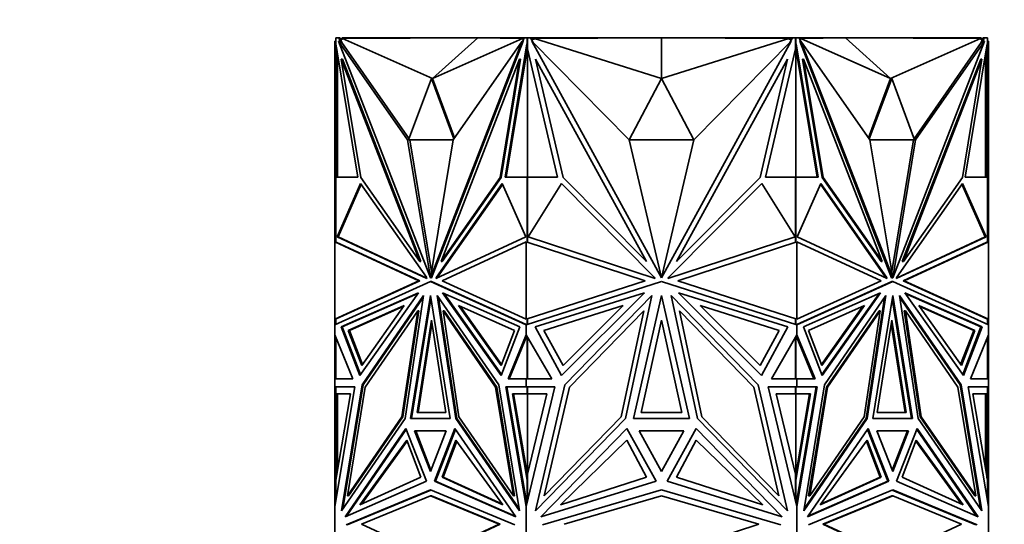
# Model space of a CAD drawing. Units: millimetres. Extents: x 0 to 1478, y 0 to 1758.
# Drawn here: x 533 to 600, y 1472 to 1506 of the extents above; entities that cross this region are included whole.
import ezdxf
from ezdxf import colors
from ezdxf.entities.mleader import LeaderData, LeaderLine
from ezdxf.math import Vec2, Vec3

# ---------------------------------------------------------------- set-up
doc = ezdxf.new("R2010")
doc.units = ezdxf.units.MM
doc.layers.add('DV2_Défaut', color=7, linetype='Continuous')
doc.layers.add('Défaut', color=7, linetype='Continuous')

# ---------------------------------------------------------------- blocks, each defined once
blk = doc.blocks.new('_DOT')
at = {"color": 0}
blk.add_line((0, 0), (-1, 0), dxfattribs=at)
at = {"color": 0, "const_width": 0.333}
blk.add_lwpolyline([(-0.1665, 0, 1), (0.1665, 0, 1)], format="xyb", close=True, dxfattribs=at)
blk = doc.blocks.new('SE1')
at = {"layer": 'DV2_Défaut', "color": 7, "linetype": 'Continuous', "lineweight": 35}
for p, q in [((554.566, 1505.007), (554.493, 1505.007)), ((554.493, 1505.007), (554.493, 1503.791)), ((554.565, 1505.237), (554.566, 1505.237)), ((554.565, 1505.237), (554.565, 1505.007)), ((554.566, 1505.237), (554.776, 1505.237)), ((554.566, 1504.855), (554.566, 1505.237)), ((554.634, 1505.237), (554.593, 1505.237)), ((554.593, 1505.237), (554.593, 1505.237)), ((554.634, 1505.237), (554.634, 1505.237)), ((554.693, 1505.237), (554.634, 1505.237)), ((554.693, 1505.237), (554.693, 1505.237)), ((559.402, 1498.36), (554.762, 1505.007)), ((554.762, 1505.007), (560.934, 1489.074)), ((554.833, 1505.007), (554.762, 1505.007)), ((554.776, 1505.237), (554.905, 1504.903)), ((554.776, 1505.237), (554.847, 1505.237)), ((554.905, 1504.903), (554.833, 1505.007)), ((554.847, 1505.237), (554.885, 1505.137)), ((554.993, 1505.193), (554.864, 1505.191)), ((555.027, 1505.137), (554.885, 1505.137)), ((554.885, 1505.137), (554.976, 1504.903)), ((554.905, 1504.903), (554.976, 1504.903)), ((559.497, 1498.426), (554.976, 1504.903)), ((554.993, 1505.137), (554.993, 1505.237)), ((565.493, 1505.237), (554.993, 1505.237)), ((564.119, 1505.237), (555.027, 1505.189)), ((561.078, 1502.494), (555.027, 1505.189)), ((555.027, 1505.189), (555.027, 1505.137)), ((567.111, 1505.007), (560.939, 1489.074)), ((567.182, 1505.007), (561.01, 1489.074)), ((561.078, 1502.494), (564.119, 1505.237)), ((561.078, 1502.494), (567.129, 1505.189)), ((562.471, 1498.36), (567.111, 1505.007)), ((564.119, 1505.237), (567.129, 1505.189)), ((565.493, 1505.215), (565.493, 1505.237)), ((567.463, 1505.237), (565.493, 1505.237)), ((567.182, 1505.007), (567.111, 1505.007)), ((567.129, 1505.137), (567.129, 1505.189)), ((567.2, 1505.137), (567.129, 1505.137)), ((567.15, 1505.007), (567.239, 1505.237)), ((567.239, 1505.237), (567.449, 1505.237)), ((567.449, 1505.237), (567.48, 1505.237)), ((567.449, 1505.237), (567.449, 1504.855)), ((567.48, 1505.237), (567.463, 1505.237)), ((567.463, 1505.237), (567.463, 1505.237)), ((567.48, 1505.237), (567.68, 1505.237)), ((567.48, 1505.237), (567.48, 1504.486)), ((567.68, 1505.237), (574.165, 1505.237)), ((567.68, 1505.237), (567.863, 1504.903)), ((567.936, 1505.137), (567.735, 1505.137)), ((574.322, 1498.36), (567.761, 1505.007)), ((567.761, 1505.007), (576.489, 1489.074)), ((576.493, 1505.237), (567.936, 1505.189)), ((567.936, 1505.189), (567.936, 1505.137)), ((576.493, 1502.494), (567.936, 1505.189)), ((574.165, 1505.237), (576.484, 1505.237)), ((574.165, 1505.224), (574.165, 1505.237)), ((576.484, 1505.237), (576.484, 1505.237)), ((576.493, 1502.494), (576.493, 1505.237)), ((576.493, 1505.237), (585.05, 1505.189)), ((576.493, 1502.494), (585.05, 1505.189)), ((585.225, 1505.007), (576.496, 1489.074)), ((576.502, 1505.237), (576.502, 1505.237)), ((578.918, 1505.237), (576.502, 1505.237)), ((576.502, 1505.237), (576.502, 1505.237)), ((578.664, 1498.36), (585.225, 1505.007)), ((585.305, 1505.237), (578.918, 1505.237)), ((578.918, 1505.223), (578.918, 1505.237)), ((585.05, 1505.137), (585.05, 1505.189)), ((585.251, 1505.137), (585.05, 1505.137)), ((585.123, 1504.903), (585.305, 1505.237)), ((585.305, 1505.237), (585.506, 1505.237)), ((585.523, 1505.237), (585.506, 1505.237)), ((585.506, 1504.486), (585.506, 1505.237)), ((585.537, 1505.237), (585.506, 1505.237)), ((585.523, 1505.237), (587.493, 1505.237)), ((585.523, 1505.237), (585.523, 1505.237)), ((585.537, 1505.237), (585.747, 1505.237)), ((585.537, 1504.855), (585.537, 1505.237)), ((585.747, 1505.237), (585.836, 1505.007)), ((585.857, 1505.137), (585.786, 1505.137)), ((585.804, 1505.007), (585.875, 1505.007)), ((585.804, 1505.007), (591.976, 1489.074)), ((588.867, 1505.237), (585.857, 1505.189)), ((591.908, 1502.494), (585.857, 1505.189)), ((585.857, 1505.189), (585.857, 1505.137)), ((590.514, 1498.36), (585.875, 1505.007)), ((585.875, 1505.007), (592.047, 1489.074)), ((587.493, 1505.237), (597.993, 1505.237)), ((587.493, 1505.215), (587.493, 1505.237)), ((591.908, 1502.494), (588.867, 1505.237)), ((588.867, 1505.237), (597.959, 1505.189)), ((591.908, 1502.494), (597.959, 1505.189)), ((598.224, 1505.007), (592.052, 1489.074)), ((593.489, 1498.426), (598.01, 1504.904)), ((593.584, 1498.36), (598.224, 1505.007)), ((597.959, 1505.137), (597.959, 1505.189)), ((598.101, 1505.137), (597.959, 1505.137)), ((597.993, 1505.137), (597.993, 1505.237)), ((597.993, 1505.193), (598.122, 1505.191)), ((598.01, 1504.904), (598.101, 1505.137)), ((598.081, 1504.904), (598.01, 1504.904)), ((598.081, 1504.904), (598.21, 1505.237)), ((598.081, 1504.904), (598.153, 1505.007)), ((598.101, 1505.137), (598.139, 1505.237)), ((598.139, 1505.237), (598.122, 1505.191)), ((598.21, 1505.237), (598.139, 1505.237)), ((598.139, 1505.237), (598.139, 1505.237)), ((598.153, 1505.007), (598.224, 1505.007)), ((598.21, 1505.237), (598.42, 1505.237)), ((598.352, 1505.237), (598.293, 1505.237)), ((598.293, 1505.237), (598.293, 1505.237)), ((598.393, 1505.237), (598.352, 1505.237)), ((598.352, 1505.237), (598.352, 1505.237)), ((598.393, 1505.237), (598.393, 1505.237)), ((598.42, 1505.237), (598.42, 1504.855)), ((598.42, 1505.007), (598.493, 1505.007)), ((598.493, 1505.007), (598.493, 1503.791)), ((554.58, 1504.819), (554.566, 1504.855)), ((556.056, 1495.843), (554.58, 1504.819)), ((554.593, 1504.486), (554.593, 1504.738)), ((554.593, 1504.486), (554.593, 1495.843)), ((554.593, 1504.486), (554.634, 1504.308)), ((554.634, 1504.487), (554.634, 1504.308)), ((554.634, 1504.308), (554.652, 1504.382)), ((567.435, 1504.819), (565.959, 1495.843)), ((567.463, 1504.559), (566.029, 1495.843)), ((567.449, 1504.855), (567.435, 1504.819)), ((567.435, 1504.819), (567.48, 1504.819)), ((567.449, 1504.855), (567.48, 1504.855)), ((567.48, 1504.663), (567.463, 1504.56)), ((567.463, 1504.56), (567.48, 1504.486)), ((567.463, 1504.56), (567.463, 1504.559)), ((567.463, 1504.559), (567.463, 1495.843)), ((569.491, 1495.843), (567.48, 1504.486)), ((585.506, 1504.486), (583.495, 1495.843)), ((585.537, 1504.855), (585.506, 1504.855)), ((585.551, 1504.819), (585.506, 1504.819)), ((586.957, 1495.843), (585.506, 1504.665)), ((585.506, 1504.486), (585.523, 1504.56)), ((585.523, 1495.843), (585.523, 1504.56)), ((585.551, 1504.819), (585.537, 1504.855)), ((587.028, 1495.843), (585.551, 1504.819)), ((598.406, 1504.819), (596.93, 1495.843)), ((598.334, 1504.381), (598.352, 1504.308)), ((598.352, 1504.308), (598.393, 1504.486)), ((598.352, 1504.308), (598.352, 1504.485)), ((598.393, 1504.737), (598.393, 1504.486)), ((598.393, 1495.843), (598.393, 1504.486)), ((598.42, 1504.855), (598.406, 1504.819)), ((554.493, 1495.823), (554.493, 1503.791)), ((554.593, 1503.791), (554.493, 1503.791)), ((554.693, 1495.843), (554.693, 1504.13)), ((555.01, 1503.791), (554.939, 1503.791)), ((556.25, 1495.823), (554.939, 1503.791)), ((554.939, 1503.791), (560.221, 1490.156)), ((555.01, 1503.791), (560.292, 1490.156)), ((566.934, 1503.791), (561.652, 1490.156)), ((565.623, 1495.823), (566.934, 1503.791)), ((565.694, 1495.823), (567.004, 1503.791)), ((567.004, 1503.791), (566.934, 1503.791)), ((569.865, 1495.823), (568.012, 1503.791)), ((568.012, 1503.791), (575.481, 1490.156)), ((584.974, 1503.791), (577.505, 1490.156)), ((583.121, 1495.823), (584.974, 1503.791)), ((585.981, 1503.791), (586.052, 1503.791)), ((587.292, 1495.823), (585.981, 1503.791)), ((587.363, 1495.823), (586.052, 1503.791)), ((586.052, 1503.791), (591.334, 1490.156)), ((597.976, 1503.791), (592.694, 1490.156)), ((598.046, 1503.791), (592.765, 1490.156)), ((596.736, 1495.823), (598.046, 1503.791)), ((597.976, 1503.791), (598.046, 1503.791)), ((598.293, 1504.129), (598.293, 1495.843)), ((598.393, 1503.791), (598.493, 1503.791)), ((598.493, 1495.823), (598.493, 1503.791)), ((561.007, 1502.494), (559.473, 1498.36)), ((561.007, 1502.494), (561.078, 1502.494)), ((562.518, 1498.426), (561.007, 1502.494)), ((562.564, 1498.492), (561.078, 1502.494)), ((576.493, 1502.494), (574.323, 1498.36)), ((578.663, 1498.36), (576.493, 1502.494)), ((591.908, 1502.494), (590.422, 1498.492)), ((591.979, 1502.494), (590.468, 1498.426)), ((591.979, 1502.494), (591.908, 1502.494)), ((593.513, 1498.36), (591.979, 1502.494)), ((559.543, 1498.36), (559.402, 1498.36)), ((560.934, 1489.074), (559.402, 1498.36)), ((559.473, 1498.36), (562.472, 1498.36)), ((559.543, 1498.36), (559.543, 1498.36)), ((561.007, 1489.488), (559.543, 1498.36)), ((560.939, 1489.074), (562.471, 1498.36)), ((576.489, 1489.074), (574.322, 1498.36)), ((574.323, 1498.36), (578.663, 1498.36)), ((576.496, 1489.074), (578.664, 1498.36)), ((592.047, 1489.074), (590.514, 1498.36)), ((590.514, 1498.36), (593.513, 1498.36)), ((591.979, 1489.488), (593.443, 1498.36)), ((592.052, 1489.074), (593.584, 1498.36)), ((593.443, 1498.36), (593.584, 1498.36)), ((593.443, 1498.36), (593.443, 1498.36)), ((554.566, 1495.823), (554.493, 1495.823)), ((554.493, 1491.492), (554.493, 1495.823)), ((554.566, 1491.483), (554.566, 1495.843)), ((554.566, 1495.843), (556.056, 1495.843)), ((554.634, 1495.843), (554.593, 1495.843)), ((554.593, 1495.843), (554.593, 1495.843)), ((554.634, 1495.843), (554.634, 1495.843)), ((554.693, 1495.843), (554.634, 1495.843)), ((560.221, 1490.156), (556.25, 1495.823)), ((561.652, 1490.156), (565.623, 1495.823)), ((561.723, 1490.156), (565.694, 1495.823)), ((565.694, 1495.823), (565.623, 1495.823)), ((565.959, 1495.843), (567.449, 1495.843)), ((567.449, 1495.843), (567.449, 1491.47)), ((567.449, 1495.843), (567.48, 1495.843)), ((567.48, 1495.843), (567.463, 1495.843)), ((567.48, 1495.843), (569.491, 1495.843)), ((567.48, 1495.843), (567.48, 1491.493)), ((575.481, 1490.156), (569.865, 1495.823)), ((577.505, 1490.156), (583.121, 1495.823)), ((583.495, 1495.843), (585.506, 1495.843)), ((585.506, 1491.492), (585.506, 1495.843)), ((585.523, 1495.843), (585.506, 1495.843)), ((585.537, 1495.843), (585.506, 1495.843)), ((585.537, 1491.47), (585.537, 1495.843)), ((585.537, 1495.843), (587.028, 1495.843)), ((587.292, 1495.823), (587.363, 1495.823)), ((591.263, 1490.156), (587.292, 1495.823)), ((591.334, 1490.156), (587.363, 1495.823)), ((592.765, 1490.156), (596.736, 1495.823)), ((596.93, 1495.843), (598.42, 1495.843)), ((598.352, 1495.843), (598.293, 1495.843)), ((598.352, 1495.843), (598.352, 1495.843)), ((598.393, 1495.843), (598.352, 1495.843)), ((598.393, 1495.843), (598.393, 1495.843)), ((598.42, 1495.843), (598.42, 1491.483)), ((598.42, 1495.823), (598.493, 1495.823)), ((598.493, 1491.493), (598.493, 1495.823)), ((554.653, 1491.83), (556.241, 1495.426)), ((554.724, 1491.83), (556.284, 1495.364)), ((556.241, 1495.426), (560.663, 1489.115)), ((565.774, 1495.426), (561.352, 1489.115)), ((565.801, 1495.364), (561.423, 1489.115)), ((567.362, 1491.83), (565.774, 1495.426)), ((567.507, 1491.83), (569.752, 1495.426)), ((569.752, 1495.426), (576.006, 1489.115)), ((583.234, 1495.426), (576.98, 1489.115)), ((585.479, 1491.83), (583.234, 1495.426)), ((585.624, 1491.83), (587.212, 1495.426)), ((587.185, 1495.364), (591.564, 1489.115)), ((587.212, 1495.426), (591.634, 1489.115)), ((596.745, 1495.426), (592.323, 1489.115)), ((598.262, 1491.83), (596.702, 1495.364)), ((598.333, 1491.83), (596.745, 1495.426)), ((560.703, 1489.012), (554.653, 1491.83)), ((554.653, 1491.83), (554.724, 1491.83)), ((560.687, 1489.052), (554.724, 1491.83)), ((561.312, 1489.012), (567.362, 1491.83)), ((576.062, 1489.012), (567.507, 1491.83)), ((567.52, 1491.851), (567.52, 1491.825)), ((576.924, 1489.012), (585.479, 1491.83)), ((585.466, 1491.826), (585.466, 1491.851)), ((591.674, 1489.012), (585.624, 1491.83)), ((592.283, 1489.012), (598.333, 1491.83)), ((592.299, 1489.052), (598.262, 1491.83)), ((598.333, 1491.83), (598.262, 1491.83)), ((554.493, 1486.284), (554.493, 1491.492)), ((554.493, 1491.492), (554.593, 1491.479)), ((554.493, 1491.492), (554.493, 1491.492)), ((554.493, 1491.492), (554.493, 1491.492)), ((554.493, 1491.492), (554.493, 1491.492)), ((554.493, 1491.492), (560.155, 1488.855)), ((554.593, 1491.479), (560.226, 1488.855)), ((561.718, 1488.855), (567.38, 1491.493)), ((567.38, 1491.493), (567.38, 1491.492)), ((567.38, 1486.284), (567.38, 1491.492)), ((567.38, 1491.492), (575.388, 1488.855)), ((567.422, 1491.479), (567.422, 1491.479)), ((567.422, 1491.479), (567.422, 1491.479)), ((567.48, 1491.493), (567.477, 1491.492)), ((567.477, 1491.492), (567.477, 1491.461)), ((577.598, 1488.855), (585.606, 1491.492)), ((585.51, 1491.491), (585.506, 1491.492)), ((585.51, 1491.461), (585.51, 1491.491)), ((585.606, 1486.284), (585.606, 1491.492)), ((585.606, 1491.492), (585.606, 1491.492)), ((585.606, 1491.492), (591.268, 1488.855)), ((592.76, 1488.855), (598.393, 1491.479)), ((592.83, 1488.855), (598.493, 1491.493)), ((598.393, 1491.479), (598.493, 1491.492)), ((598.393, 1491.479), (598.393, 1491.479)), ((598.493, 1491.493), (598.493, 1491.492)), ((598.493, 1491.492), (598.493, 1491.493)), ((598.493, 1486.284), (598.493, 1491.492)), ((560.292, 1490.156), (560.221, 1490.156)), ((561.723, 1490.156), (561.652, 1490.156)), ((591.263, 1490.156), (591.334, 1490.156)), ((592.694, 1490.156), (592.765, 1490.156)), ((560.663, 1489.115), (560.703, 1489.012)), ((560.939, 1489.074), (560.934, 1489.074)), ((561.01, 1489.074), (560.939, 1489.074)), ((561.352, 1489.115), (561.312, 1489.012)), ((561.352, 1489.115), (561.423, 1489.115)), ((561.423, 1489.115), (561.398, 1489.052)), ((576.006, 1489.115), (576.062, 1489.012)), ((576.456, 1489.219), (576.493, 1489.151)), ((576.493, 1489.151), (576.53, 1489.219)), ((576.98, 1489.115), (576.924, 1489.012)), ((591.564, 1489.115), (591.588, 1489.052)), ((591.634, 1489.115), (591.564, 1489.115)), ((591.634, 1489.115), (591.674, 1489.012)), ((591.976, 1489.074), (592.047, 1489.074)), ((592.047, 1489.074), (592.052, 1489.074)), ((592.323, 1489.115), (592.283, 1489.012)), ((560.155, 1488.855), (554.493, 1486.284)), ((554.493, 1485.899), (560.937, 1488.825)), ((560.226, 1488.855), (554.593, 1486.297)), ((560.226, 1488.855), (560.155, 1488.855)), ((561.007, 1488.825), (560.937, 1488.825)), ((560.937, 1488.825), (567.38, 1485.899)), ((561.007, 1488.825), (567.38, 1485.931)), ((567.38, 1486.284), (561.718, 1488.855)), ((575.388, 1488.855), (567.38, 1486.284)), ((567.38, 1485.899), (576.493, 1488.825)), ((576.493, 1488.825), (585.606, 1485.899)), ((585.606, 1486.284), (577.598, 1488.855)), ((591.268, 1488.855), (585.606, 1486.284)), ((585.606, 1485.899), (592.049, 1488.825)), ((585.606, 1485.931), (591.979, 1488.825)), ((591.979, 1488.825), (592.049, 1488.825)), ((592.049, 1488.825), (598.493, 1485.899)), ((592.76, 1488.855), (592.83, 1488.855)), ((598.393, 1486.297), (592.76, 1488.855)), ((598.493, 1486.284), (592.83, 1488.855)), ((554.926, 1485.765), (560.124, 1488.065)), ((554.997, 1485.765), (560.091, 1488.019)), ((560.124, 1488.065), (556.18, 1482.501)), ((556.336, 1481.872), (560.472, 1487.875)), ((556.407, 1481.872), (560.452, 1487.743)), ((560.472, 1487.875), (559.228, 1479.595)), ((559.599, 1479.6), (560.937, 1487.878)), ((559.67, 1479.6), (560.972, 1487.658)), ((560.937, 1487.878), (562.274, 1479.6)), ((565.537, 1481.872), (561.401, 1487.875)), ((561.401, 1487.875), (562.645, 1479.595)), ((561.492, 1487.743), (562.715, 1479.595)), ((566.947, 1485.765), (561.749, 1488.065)), ((561.749, 1488.065), (565.693, 1482.501)), ((561.852, 1488.019), (565.718, 1482.566)), ((567.992, 1485.765), (575.344, 1488.065)), ((575.344, 1488.065), (569.766, 1482.501)), ((569.987, 1481.872), (575.836, 1487.875)), ((575.836, 1487.875), (574.077, 1479.595)), ((574.602, 1479.6), (576.493, 1487.878)), ((576.493, 1487.878), (578.384, 1479.6)), ((582.999, 1481.872), (577.15, 1487.875)), ((577.15, 1487.875), (578.909, 1479.595)), ((584.994, 1485.765), (577.642, 1488.065)), ((577.642, 1488.065), (583.22, 1482.501)), ((586.038, 1485.765), (591.237, 1488.065)), ((591.134, 1488.019), (587.268, 1482.566)), ((591.237, 1488.065), (587.292, 1482.501)), ((587.449, 1481.872), (591.585, 1487.875)), ((591.494, 1487.743), (590.27, 1479.595)), ((591.585, 1487.875), (590.341, 1479.595)), ((590.712, 1479.6), (592.049, 1487.878)), ((592.014, 1487.659), (593.316, 1479.6)), ((592.049, 1487.878), (593.386, 1479.6)), ((596.65, 1481.872), (592.514, 1487.875)), ((592.514, 1487.875), (593.757, 1479.595)), ((592.533, 1487.743), (596.579, 1481.872)), ((598.06, 1485.765), (592.862, 1488.065)), ((592.862, 1488.065), (596.806, 1482.501)), ((597.989, 1485.765), (592.894, 1488.019)), ((559.178, 1487.196), (555.409, 1485.529)), ((559.146, 1487.15), (555.48, 1485.529)), ((556.319, 1483.162), (559.178, 1487.196)), ((565.696, 1483.162), (562.836, 1487.196)), ((562.836, 1487.196), (566.605, 1485.529)), ((565.721, 1483.227), (562.939, 1487.15)), ((573.906, 1487.196), (568.576, 1485.529)), ((569.862, 1483.162), (573.906, 1487.196)), ((583.124, 1483.162), (579.08, 1487.196)), ((579.08, 1487.196), (584.41, 1485.529)), ((590.15, 1487.196), (586.381, 1485.529)), ((587.265, 1483.227), (590.047, 1487.15)), ((587.29, 1483.162), (590.15, 1487.196)), ((596.668, 1483.162), (593.808, 1487.196)), ((593.808, 1487.196), (597.577, 1485.529)), ((593.84, 1487.15), (597.506, 1485.529)), ((560.087, 1486.837), (556.548, 1481.7)), ((559.015, 1479.703), (560.087, 1486.837)), ((559.086, 1479.703), (560.158, 1486.837)), ((560.158, 1486.837), (560.087, 1486.837)), ((561.857, 1486.837), (561.786, 1486.837)), ((562.858, 1479.703), (561.786, 1486.837)), ((561.786, 1486.837), (565.325, 1481.7)), ((565.396, 1481.7), (561.857, 1486.837)), ((567.477, 1486.315), (567.477, 1486.284)), ((575.291, 1486.837), (570.286, 1481.7)), ((573.776, 1479.703), (575.291, 1486.837)), ((579.21, 1479.703), (577.695, 1486.837)), ((577.695, 1486.837), (582.7, 1481.7)), ((585.51, 1486.285), (585.51, 1486.314)), ((591.129, 1486.837), (587.59, 1481.7)), ((591.2, 1486.837), (587.66, 1481.7)), ((590.128, 1479.703), (591.2, 1486.837)), ((591.129, 1486.837), (591.2, 1486.837)), ((592.828, 1486.837), (592.899, 1486.837)), ((592.828, 1486.837), (593.9, 1479.703)), ((593.97, 1479.703), (592.899, 1486.837)), ((592.899, 1486.837), (596.438, 1481.7)), ((554.593, 1486.297), (554.493, 1486.284)), ((554.493, 1486.284), (554.493, 1486.284)), ((554.493, 1486.284), (554.493, 1485.899)), ((554.493, 1486.284), (554.493, 1486.284)), ((554.493, 1486.284), (554.493, 1486.284)), ((554.493, 1485.899), (554.493, 1485.899)), ((554.493, 1485.232), (554.493, 1485.899)), ((554.566, 1485.932), (554.566, 1486.293)), ((556.18, 1482.501), (554.926, 1485.765)), ((554.997, 1485.765), (554.926, 1485.765)), ((556.226, 1482.566), (554.997, 1485.765)), ((560.039, 1480.004), (561.007, 1486.208)), ((560.109, 1480.004), (561.043, 1485.981)), ((561.007, 1486.208), (561.976, 1480.004)), ((565.693, 1482.501), (566.947, 1485.765)), ((567.38, 1486.284), (567.38, 1486.284)), ((567.38, 1485.931), (567.38, 1485.899)), ((567.383, 1485.93), (567.38, 1485.931)), ((567.38, 1485.899), (567.38, 1485.899)), ((567.38, 1485.233), (567.38, 1485.899)), ((567.383, 1485.93), (567.383, 1485.921)), ((567.383, 1485.93), (567.422, 1485.912)), ((567.383, 1485.9), (567.383, 1485.921)), ((567.422, 1485.912), (567.383, 1485.921)), ((567.422, 1486.297), (567.422, 1486.297)), ((567.422, 1486.297), (567.422, 1486.297)), ((567.449, 1486.306), (567.449, 1485.921)), ((567.477, 1486.284), (567.48, 1486.284)), ((567.48, 1486.284), (567.48, 1485.931)), ((569.766, 1482.501), (567.992, 1485.765)), ((575.123, 1480.004), (576.493, 1486.208)), ((576.493, 1486.208), (577.863, 1480.004)), ((583.22, 1482.501), (584.994, 1485.765)), ((585.506, 1486.284), (585.51, 1486.285)), ((585.506, 1485.931), (585.506, 1486.284)), ((585.537, 1485.921), (585.537, 1486.306)), ((585.564, 1485.912), (585.603, 1485.93)), ((585.603, 1485.921), (585.564, 1485.912)), ((585.564, 1485.912), (585.564, 1485.912)), ((585.606, 1485.931), (585.603, 1485.929)), ((585.603, 1485.921), (585.603, 1485.93)), ((585.603, 1485.921), (585.603, 1485.9)), ((585.606, 1486.284), (585.606, 1486.284)), ((585.606, 1485.899), (585.606, 1485.931)), ((585.606, 1485.899), (585.606, 1485.899)), ((585.606, 1485.232), (585.606, 1485.899)), ((587.292, 1482.501), (586.038, 1485.765)), ((591.01, 1480.004), (591.979, 1486.208)), ((591.943, 1485.981), (592.877, 1480.004)), ((591.979, 1486.208), (592.947, 1480.004)), ((597.989, 1485.765), (596.76, 1482.566)), ((596.806, 1482.501), (598.06, 1485.765)), ((597.989, 1485.765), (598.06, 1485.765)), ((598.393, 1486.297), (598.393, 1486.297)), ((598.493, 1486.284), (598.393, 1486.297)), ((598.42, 1486.293), (598.42, 1485.932)), ((598.493, 1486.284), (598.493, 1486.284)), ((598.493, 1485.899), (598.493, 1486.284)), ((598.493, 1486.284), (598.493, 1486.284)), ((598.493, 1485.899), (598.493, 1485.899)), ((598.493, 1485.899), (598.493, 1485.899)), ((598.493, 1485.233), (598.493, 1485.899)), ((554.493, 1485.232), (554.493, 1485.232)), ((554.493, 1482.276), (554.493, 1485.232)), ((555.709, 1482.276), (554.493, 1485.232)), ((554.566, 1485.055), (554.566, 1482.274)), ((555.409, 1485.529), (556.319, 1483.162)), ((555.409, 1485.529), (555.48, 1485.529)), ((555.48, 1485.529), (556.364, 1483.227)), ((566.605, 1485.529), (565.696, 1483.162)), ((566.164, 1482.276), (567.38, 1485.233)), ((566.235, 1482.276), (567.422, 1485.161)), ((567.38, 1485.232), (567.38, 1485.233)), ((569.1, 1482.276), (567.38, 1485.232)), ((567.38, 1485.06), (567.38, 1485.232)), ((567.383, 1485.228), (567.383, 1485.114)), ((567.422, 1485.161), (567.383, 1485.114)), ((567.383, 1485.114), (567.383, 1485.067)), ((567.449, 1485.114), (567.449, 1482.274)), ((567.48, 1482.274), (567.48, 1485.06)), ((568.576, 1485.529), (569.862, 1483.162)), ((584.41, 1485.529), (583.124, 1483.162)), ((583.886, 1482.276), (585.606, 1485.232)), ((585.506, 1485.06), (585.506, 1482.274)), ((585.537, 1485.114), (585.537, 1482.274)), ((585.603, 1485.114), (585.564, 1485.161)), ((585.603, 1485.067), (585.564, 1485.161)), ((585.564, 1485.161), (585.564, 1485.161)), ((585.603, 1485.228), (585.603, 1485.114)), ((585.603, 1485.067), (585.603, 1485.114)), ((585.606, 1485.061), (585.603, 1485.067)), ((585.606, 1485.232), (585.606, 1485.232)), ((585.606, 1485.232), (585.606, 1485.06)), ((586.822, 1482.276), (585.606, 1485.232)), ((586.751, 1482.276), (585.606, 1485.06)), ((586.381, 1485.529), (587.29, 1483.162)), ((597.506, 1485.529), (596.622, 1483.227)), ((597.577, 1485.529), (596.668, 1483.162)), ((597.277, 1482.276), (598.493, 1485.233)), ((597.577, 1485.529), (597.506, 1485.529)), ((598.42, 1485.056), (598.42, 1482.274)), ((598.493, 1485.232), (598.493, 1485.233)), ((598.493, 1482.276), (598.493, 1485.232)), ((598.493, 1485.232), (598.493, 1485.232)), ((554.493, 1482.274), (554.493, 1482.276)), ((554.566, 1482.276), (554.493, 1482.276)), ((554.493, 1482.274), (555.709, 1482.276)), ((554.493, 1482.274), (554.493, 1482.274)), ((554.493, 1481.725), (554.493, 1482.274)), ((554.493, 1481.725), (554.493, 1481.725)), ((554.493, 1481.725), (554.493, 1473.678)), ((555.857, 1481.725), (554.493, 1473.678)), ((554.493, 1481.725), (554.593, 1481.725)), ((554.493, 1481.725), (555.857, 1481.725)), ((554.566, 1481.256), (554.566, 1481.725)), ((554.566, 1481.725), (555.857, 1481.725)), ((554.593, 1481.725), (554.593, 1481.725)), ((554.634, 1481.725), (554.634, 1481.725)), ((554.945, 1473.378), (556.336, 1481.872)), ((555.038, 1473.513), (556.407, 1481.872)), ((556.548, 1481.7), (555.349, 1474.382)), ((556.407, 1481.872), (556.336, 1481.872)), ((565.396, 1481.7), (565.325, 1481.7)), ((565.325, 1481.7), (566.524, 1474.382)), ((566.595, 1474.382), (565.396, 1481.7)), ((566.928, 1473.378), (565.537, 1481.872)), ((567.38, 1481.725), (566.016, 1481.725)), ((566.016, 1481.725), (567.38, 1473.677)), ((567.449, 1481.725), (566.087, 1481.725)), ((566.087, 1481.725), (567.422, 1473.851)), ((566.157, 1481.725), (566.157, 1481.725)), ((567.38, 1482.274), (566.164, 1482.276)), ((566.235, 1482.276), (566.164, 1482.276)), ((566.235, 1482.276), (567.38, 1482.274)), ((567.38, 1482.274), (569.1, 1482.276)), ((567.38, 1482.274), (567.38, 1482.274)), ((567.38, 1482.274), (567.38, 1482.274)), ((567.38, 1481.725), (567.38, 1482.274)), ((567.38, 1481.725), (567.38, 1481.725)), ((567.38, 1481.725), (569.31, 1481.725)), ((569.31, 1481.725), (567.38, 1473.678)), ((567.383, 1482.274), (567.383, 1482.274)), ((567.383, 1482.274), (567.422, 1482.274)), ((567.383, 1482.274), (567.383, 1482.274)), ((567.383, 1482.274), (567.422, 1482.274)), ((567.449, 1481.725), (567.48, 1481.725)), ((567.449, 1481.256), (567.449, 1481.725)), ((567.48, 1481.725), (567.48, 1481.256)), ((568.019, 1473.378), (569.987, 1481.872)), ((570.286, 1481.7), (568.591, 1474.382)), ((582.7, 1481.7), (584.395, 1474.382)), ((584.966, 1473.378), (582.999, 1481.872)), ((585.606, 1481.725), (583.676, 1481.725)), ((583.676, 1481.725), (585.606, 1473.678)), ((585.606, 1482.274), (583.886, 1482.276)), ((585.506, 1481.256), (585.506, 1481.725)), ((585.537, 1481.725), (585.506, 1481.725)), ((585.537, 1481.256), (585.537, 1481.725)), ((585.537, 1481.725), (586.899, 1481.725)), ((585.564, 1482.274), (585.603, 1482.274)), ((585.564, 1482.274), (585.603, 1482.274)), ((585.603, 1482.274), (585.603, 1482.274)), ((585.603, 1482.274), (585.603, 1482.274)), ((585.606, 1482.274), (586.822, 1482.276)), ((585.606, 1482.274), (586.751, 1482.276)), ((585.606, 1482.274), (585.606, 1482.274)), ((585.606, 1482.274), (585.606, 1482.274)), ((585.606, 1481.725), (585.606, 1482.274)), ((585.606, 1481.725), (585.606, 1481.725)), ((586.97, 1481.725), (585.606, 1473.678)), ((585.606, 1481.725), (586.97, 1481.725)), ((586.899, 1481.725), (585.606, 1474.096)), ((586.058, 1473.378), (587.449, 1481.872)), ((587.59, 1481.7), (586.391, 1474.382)), ((587.66, 1481.7), (586.462, 1474.382)), ((586.751, 1482.276), (586.822, 1482.276)), ((586.829, 1481.725), (586.829, 1481.725)), ((587.59, 1481.7), (587.66, 1481.7)), ((596.438, 1481.7), (597.637, 1474.382)), ((596.579, 1481.872), (596.65, 1481.872)), ((596.579, 1481.872), (597.948, 1473.513)), ((598.041, 1473.378), (596.65, 1481.872)), ((598.493, 1481.725), (597.128, 1481.725)), ((597.128, 1481.725), (598.493, 1473.677)), ((598.42, 1481.725), (597.128, 1481.725)), ((598.493, 1482.274), (597.277, 1482.276)), ((598.352, 1481.725), (598.352, 1481.725)), ((598.393, 1481.725), (598.393, 1481.725)), ((598.393, 1481.725), (598.493, 1481.725)), ((598.42, 1482.276), (598.493, 1482.276)), ((598.42, 1481.256), (598.42, 1481.725)), ((598.493, 1482.274), (598.493, 1482.276)), ((598.493, 1482.274), (598.493, 1482.274)), ((598.493, 1481.725), (598.493, 1482.274)), ((598.493, 1481.725), (598.493, 1481.725)), ((598.493, 1481.725), (598.493, 1473.678)), ((554.566, 1475.442), (555.551, 1481.256)), ((555.551, 1481.256), (554.566, 1481.256)), ((554.593, 1475.848), (554.593, 1481.256)), ((554.693, 1481.256), (554.693, 1476.193)), ((567.449, 1475.442), (566.463, 1481.256)), ((566.463, 1481.256), (567.449, 1481.256)), ((566.534, 1481.256), (567.463, 1475.777)), ((567.449, 1481.256), (567.52, 1481.256)), ((567.463, 1475.777), (567.463, 1481.256)), ((567.48, 1475.848), (568.777, 1481.256)), ((568.777, 1481.256), (567.48, 1481.256)), ((567.52, 1481.256), (567.52, 1481.256)), ((585.506, 1475.848), (584.209, 1481.256)), ((584.209, 1481.256), (585.506, 1481.256)), ((585.466, 1481.256), (585.466, 1481.256)), ((585.537, 1481.256), (585.466, 1481.256)), ((585.506, 1475.674), (586.452, 1481.256)), ((585.523, 1481.256), (585.523, 1475.776)), ((585.537, 1475.442), (586.523, 1481.256)), ((586.523, 1481.256), (585.537, 1481.256)), ((598.42, 1475.442), (597.435, 1481.256)), ((597.435, 1481.256), (598.42, 1481.256)), ((598.293, 1476.194), (598.293, 1481.256)), ((598.393, 1475.848), (598.393, 1481.256)), ((555.349, 1474.382), (559.015, 1479.703)), ((555.42, 1474.382), (559.086, 1479.703)), ((559.086, 1479.703), (559.015, 1479.703)), ((561.976, 1480.004), (560.039, 1480.004)), ((566.524, 1474.382), (562.858, 1479.703)), ((568.591, 1474.382), (573.776, 1479.703)), ((577.863, 1480.004), (575.123, 1480.004)), ((584.395, 1474.382), (579.21, 1479.703)), ((586.462, 1474.382), (590.128, 1479.703)), ((592.947, 1480.004), (591.01, 1480.004)), ((593.9, 1479.703), (593.97, 1479.703)), ((593.9, 1479.703), (597.566, 1474.382)), ((597.637, 1474.382), (593.97, 1479.703)), ((559.228, 1479.595), (554.945, 1473.378)), ((562.274, 1479.6), (559.599, 1479.6)), ((562.715, 1479.595), (562.645, 1479.595)), ((562.645, 1479.595), (566.928, 1473.378)), ((562.715, 1479.595), (566.906, 1473.513)), ((574.077, 1479.595), (568.019, 1473.378)), ((578.384, 1479.6), (574.602, 1479.6)), ((578.909, 1479.595), (584.966, 1473.378)), ((590.341, 1479.595), (586.058, 1473.378)), ((590.27, 1479.595), (586.08, 1473.513)), ((590.27, 1479.595), (590.341, 1479.595)), ((593.386, 1479.6), (590.712, 1479.6)), ((593.757, 1479.595), (598.041, 1473.378)), ((555.193, 1472.978), (559.286, 1478.918)), ((555.294, 1473.022), (559.311, 1478.852)), ((559.286, 1478.918), (560.672, 1475.367)), ((561.999, 1478.757), (559.874, 1478.757)), ((559.874, 1478.757), (560.937, 1476.035)), ((559.945, 1478.757), (561.999, 1478.757)), ((560.972, 1476.126), (559.945, 1478.757)), ((560.015, 1478.757), (560.015, 1478.757)), ((560.937, 1476.035), (561.999, 1478.757)), ((562.587, 1478.918), (561.201, 1475.367)), ((562.633, 1478.852), (561.272, 1475.367)), ((566.68, 1472.978), (562.587, 1478.918)), ((568.37, 1472.978), (574.158, 1478.918)), ((574.158, 1478.918), (576.119, 1475.367)), ((577.996, 1478.757), (574.99, 1478.757)), ((574.99, 1478.757), (576.493, 1476.035)), ((576.493, 1476.035), (577.996, 1478.757)), ((578.828, 1478.918), (576.867, 1475.367)), ((584.616, 1472.978), (578.828, 1478.918)), ((586.306, 1472.978), (590.398, 1478.918)), ((590.353, 1478.852), (591.714, 1475.367)), ((590.398, 1478.918), (591.785, 1475.367)), ((593.112, 1478.757), (590.986, 1478.757)), ((590.986, 1478.757), (592.049, 1476.035)), ((590.986, 1478.757), (593.041, 1478.757)), ((592.014, 1476.126), (593.041, 1478.757)), ((592.049, 1476.035), (593.112, 1478.757)), ((593.7, 1478.918), (592.314, 1475.367)), ((592.971, 1478.757), (592.971, 1478.757)), ((593.675, 1478.852), (597.692, 1473.022)), ((597.793, 1472.978), (593.7, 1478.918)), ((556.194, 1473.785), (559.356, 1478.142)), ((556.3, 1473.833), (559.381, 1478.078)), ((559.356, 1478.142), (560.298, 1475.649)), ((562.658, 1478.142), (561.717, 1475.649)), ((562.705, 1478.078), (561.788, 1475.649)), ((565.821, 1473.785), (562.658, 1478.142)), ((569.686, 1473.785), (574.158, 1478.142)), ((574.158, 1478.142), (575.489, 1475.649)), ((578.828, 1478.142), (577.497, 1475.649)), ((583.3, 1473.785), (578.828, 1478.142)), ((587.166, 1473.785), (590.328, 1478.142)), ((590.281, 1478.078), (591.198, 1475.649)), ((590.328, 1478.142), (591.269, 1475.649)), ((593.63, 1478.142), (592.688, 1475.649)), ((596.686, 1473.833), (593.605, 1478.078)), ((596.792, 1473.785), (593.63, 1478.142)), ((554.634, 1476.02), (554.593, 1475.848)), ((554.593, 1475.603), (554.593, 1475.848)), ((554.634, 1475.847), (554.634, 1476.02)), ((554.634, 1476.02), (554.652, 1475.949)), ((567.463, 1475.776), (567.48, 1475.848)), ((567.463, 1475.776), (567.463, 1475.777)), ((567.48, 1475.675), (567.463, 1475.776)), ((567.48, 1475.848), (567.48, 1474.095)), ((585.506, 1474.095), (585.506, 1475.848)), ((585.506, 1475.848), (585.523, 1475.776)), ((598.334, 1475.949), (598.352, 1476.02)), ((598.393, 1475.848), (598.352, 1476.02)), ((598.352, 1475.848), (598.352, 1476.02)), ((598.393, 1475.848), (598.393, 1475.604)), ((554.566, 1474.107), (554.566, 1475.442)), ((560.672, 1475.367), (555.193, 1472.978)), ((560.298, 1475.649), (556.194, 1473.785)), ((561.272, 1475.367), (561.201, 1475.367)), ((561.201, 1475.367), (566.68, 1472.978)), ((566.65, 1473.022), (561.272, 1475.367)), ((561.717, 1475.649), (565.821, 1473.785)), ((561.717, 1475.649), (561.788, 1475.649)), ((561.788, 1475.649), (565.786, 1473.833)), ((567.449, 1475.442), (567.48, 1475.442)), ((567.449, 1473.965), (567.449, 1475.442)), ((576.119, 1475.367), (568.37, 1472.978)), ((575.489, 1475.649), (569.686, 1473.785)), ((576.867, 1475.367), (584.616, 1472.978)), ((577.497, 1475.649), (583.3, 1473.785)), ((585.537, 1475.442), (585.506, 1475.442)), ((585.537, 1473.964), (585.537, 1475.442)), ((591.785, 1475.367), (586.306, 1472.978)), ((591.714, 1475.367), (586.336, 1473.022)), ((591.269, 1475.649), (587.166, 1473.785)), ((591.198, 1475.649), (587.2, 1473.833)), ((591.269, 1475.649), (591.198, 1475.649)), ((591.714, 1475.367), (591.785, 1475.367)), ((592.314, 1475.367), (597.793, 1472.978)), ((592.688, 1475.649), (596.792, 1473.785)), ((598.42, 1474.105), (598.42, 1475.442)), ((555.264, 1472.444), (560.937, 1474.787)), ((560.972, 1474.772), (555.335, 1472.444)), ((556.301, 1472.472), (560.937, 1474.386)), ((560.937, 1474.787), (566.609, 1472.444)), ((561.007, 1474.386), (560.937, 1474.386)), ((560.937, 1474.386), (565.572, 1472.472)), ((565.642, 1472.472), (561.007, 1474.386)), ((568.471, 1472.444), (576.493, 1474.787)), ((569.938, 1472.472), (576.493, 1474.386)), ((576.493, 1474.787), (584.515, 1472.444)), ((576.493, 1474.386), (583.048, 1472.472)), ((586.377, 1472.444), (592.049, 1474.787)), ((591.979, 1474.386), (587.343, 1472.472)), ((587.414, 1472.472), (592.049, 1474.386)), ((591.979, 1474.386), (592.049, 1474.386)), ((597.651, 1472.444), (592.014, 1474.772)), ((592.049, 1474.787), (597.722, 1472.444)), ((592.049, 1474.386), (596.684, 1472.472)), ((555.42, 1474.382), (555.349, 1474.382)), ((566.595, 1474.382), (566.524, 1474.382)), ((567.38, 1473.678), (567.38, 1474.095)), ((567.383, 1474.08), (567.383, 1473.964)), ((567.383, 1473.689), (567.383, 1473.964)), ((567.422, 1473.85), (567.383, 1473.964)), ((585.603, 1474.08), (585.564, 1473.851)), ((585.603, 1473.965), (585.564, 1473.851)), ((585.564, 1473.851), (585.564, 1473.851)), ((585.606, 1474.094), (585.603, 1474.078)), ((585.603, 1473.965), (585.603, 1474.08)), ((585.603, 1473.689), (585.603, 1473.965)), ((585.606, 1474.096), (585.606, 1473.678)), ((586.391, 1474.382), (586.462, 1474.382)), ((597.566, 1474.382), (597.637, 1474.382)), ((554.493, 1473.678), (554.493, 1473.678)), ((554.493, 1470.769), (554.493, 1473.678)), ((567.38, 1473.677), (567.38, 1473.678)), ((567.38, 1470.77), (567.38, 1473.677)), ((585.606, 1473.678), (585.606, 1473.678)), ((585.606, 1470.769), (585.606, 1473.678)), ((598.493, 1473.678), (598.493, 1473.679)), ((598.493, 1473.677), (598.493, 1473.678)), ((598.493, 1470.77), (598.493, 1473.677)), ((560.937, 1470.346), (556.301, 1472.472)), ((565.572, 1472.472), (560.937, 1470.346)), ((561.007, 1470.346), (565.642, 1472.472)), ((565.642, 1472.472), (565.572, 1472.472)), ((583.048, 1472.472), (576.493, 1470.346)), ((587.343, 1472.472), (587.414, 1472.472)), ((587.343, 1472.472), (591.979, 1470.346)), ((592.049, 1470.346), (587.414, 1472.472)), ((596.684, 1472.472), (592.049, 1470.346))]:
    blk.add_line(p, q, dxfattribs=at)

msp = doc.modelspace()

# ---------------------------------------------------------------- block references
at = {"layer": 'Défaut'}
msp.add_blockref('SE1', (0, 0), dxfattribs=at)

# ---------------------------------------------------------------- leaders
at = {"layer": 'Défaut', "color": 7, "linetype": 'Continuous', "lineweight": 18}
ml = msp.add_multileader_mtext('Standard', dxfattribs=at)
ml.set_content('{\\pxsm0.9;\\fSolid Edge ISO|b1||i0||c0|p34;\\W1.;22/11/2018\\P}', color=256)
ml.set_leader_properties()
ml.set_arrow_properties(name='DOT')
ml.build(insert=Vec2(0, 0))
ml.multileader.update_dxf_attribs({"leader_type": 0, "dogleg_length": 0, "arrow_head_size": 12})
ctx = ml.context
ctx.base_point, ctx.char_height, ctx.arrow_head_size, ctx.landing_gap_size = Vec3(1390.407, 1750.708), 12, 12, 4.2
notes = []
notes.append((ctx, [(0, (0, 0, 0), (0, 0), (1, 0), 1, [])]))
ctx.mtext.insert = Vec3(1392.407, 1756.828)
for ctx, leaders in notes:
    for number, flags, end, landing, length, lines in leaders:
        leader = LeaderData()
        leader.index, (leader.has_last_leader_line, leader.has_dogleg_vector, leader.attachment_direction) = number, flags
        leader.last_leader_point, leader.dogleg_vector, leader.dogleg_length = Vec3(end), Vec3(landing), length
        for number, points, colour, breaks in lines:
            line = LeaderLine()
            line.index, line.vertices, line.color, line.breaks = number, Vec3.list(points), colors.encode_raw_color(colour), breaks
            leader.lines.append(line)
        ctx.leaders.append(leader)

doc.saveas('drawing.dxf')
